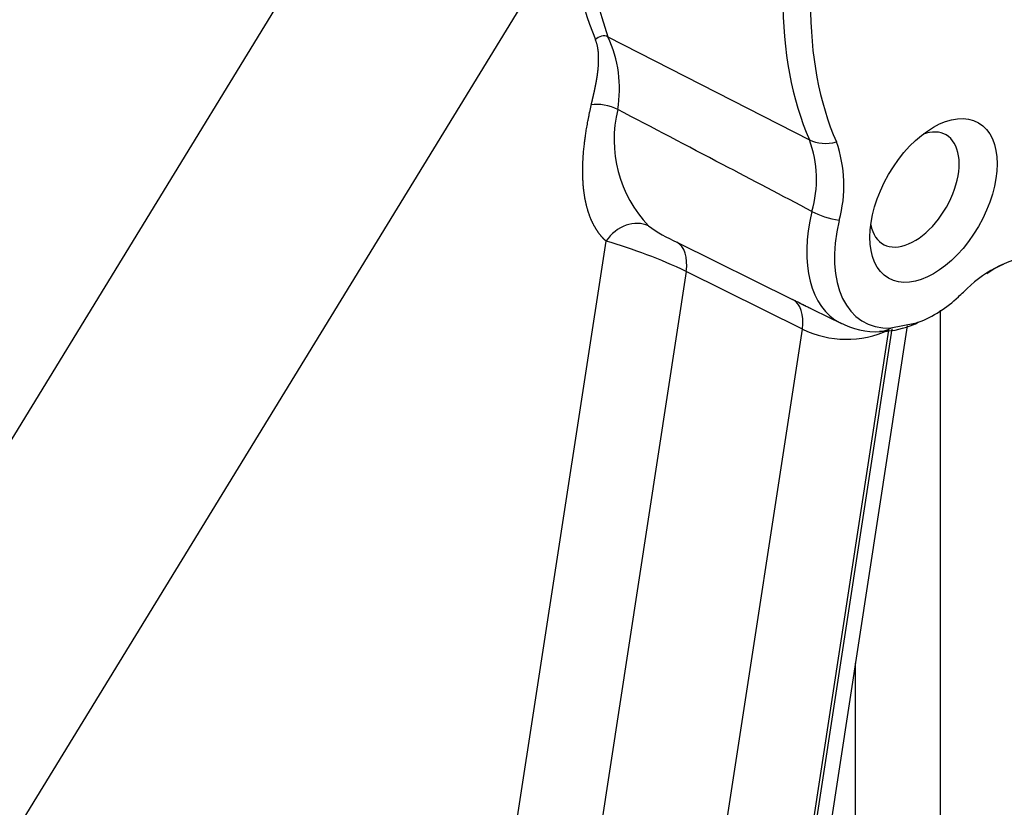
# Model space of a CAD drawing. Units: millimetres. Extents: x 0 to 594, y 0 to 420.
# Drawn here: x 482 to 503, y 252 to 269 of the extents above; entities that cross this region are included whole.
import ezdxf

# ---------------------------------------------------------------- set-up
doc = ezdxf.new("R2010")
doc.units = ezdxf.units.MM
doc.layers.add('1802400', color=7, linetype='Continuous')
doc.layers.add('Default', color=7, linetype='Continuous')

# ---------------------------------------------------------------- blocks, each defined once
blk = doc.blocks.new('SE13')
at = {"layer": '1802400', "color": 7, "linetype": 'Continuous'}
for p, q in [((477.01, 252.141), (488.757, 271.352)), ((492.503, 269.022), (480.755, 249.811)), ((494.225, 268.163), (498.498, 265.976)), ((491.271, 244.834), (494.186, 263.828)), ((495.689, 263.806), (498.142, 262.591)), ((495.887, 263.183), (493.044, 244.649)), ((498.351, 261.962), (495.887, 263.183)), ((498.282, 262.521), (499.175, 262.08)), ((501.267, 262.364), (501.267, 247.07)), ((497.968, 245.034), (500.576, 262.031)), ((500.73, 262.078), (500.223, 261.98)), ((500.791, 262.101), (500.744, 262.083)), ((495.728, 244.862), (498.351, 261.962)), ((500.176, 261.94), (497.527, 244.674)), ((497.602, 244.7), (500.251, 261.968)), ((499.478, 247.043), (499.478, 254.876))]:
    blk.add_line(p, q, dxfattribs=at)
for centre, radius, start, end in [((504.079, 271.54), 10.416, 161.0785, 198.9215), ((501.15, 271.004), 7.753, 181.3112, 201.9639), ((491.903, 267.063), 2.569, 350.0945, 25.3425), ((497.029, 265.984), 2.671, 166.2023, 223.3492), ((496.231, 265.139), 2.417, 343.6391, 20.2583), ((496.502, 265.013), 2.728, 344.1799, 19.7175), ((497.025, 266.848), 3.322, 234.2889, 246.2852), ((490.914, 252.629), 11.668, 64.7688, 73.7142), ((503.682, 260.916), 2.651, 99.7502, 136.3524), ((503.292, 261.763), 1.716, 113.6765, 126.9181), ((499.904, 264.459), 2.52, 290.9489, 314.0502), ((499.913, 263.491), 1.585, 241.0589, 273.263), ((499.968, 262.395), 0.487, 271.4925, 301.5512), ((500.006, 263.649), 1.735, 269.2492, 291.1642), ((500.515, 262.404), 0.391, 287.5012, 303.4369), ((500.53, 262.41), 0.39, 289.593, 303.2464), ((500.92, 261.435), 0.658, 108.3119, 112.9775), ((500.57, 262.438), 0.403, 289.103, 303.1924), ((500.585, 262.443), 0.403, 289.1592, 303.0275), ((500.623, 262.381), 0.321, 289.5504, 292.1955), ((500.688, 262.399), 0.316, 289.0001, 291.6599), ((499.287, 263.868), 2.123, 243.8409, 294.7484)]:
    blk.add_arc(centre, radius, start, end, dxfattribs=at)
for centre, major_axis, ratio, start_param, end_param in [((505.669, 273.467), (-5.47, -9.474), 0.57735, 5.113236, 5.882338), ((506.064, 273.239), (-5.335, -9.24), 0.57735, 5.113236, 5.882338), ((494.102, 268.023), (0.184, 0.079), 0.749315, 0.564192, 2.082628), ((494.168, 266.547), (0.407, -0.092), 0.387469, 0.946393, 2.464829), ((500.727, 264.922), (0.669, 1.158), 0.57735, 0, 0.590912), ((498.992, 266.54), (-0.732, -0.322), 0.751773, 0.556603, 1.352305), ((500.727, 264.922), (0.669, 1.158), 0.57735, 2.550681, 6.283185), ((494.705, 263.528), (0.489, 0.549), 0.810756, 0.218224, 1.736661), ((500.733, 264.918), (1.62, 2.806), 0.57735, 2.048668, 3.165321), ((499.059, 264.589), (0.778, -0.185), 0.375499, 4.09226, 4.887962), ((501.128, 264.69), (1.485, 2.572), 0.57735, 2.048668, 3.481288), ((495.231, 262.917), (0.444, 0.896), 0.55375, 5.270805, 6.255215), ((501.128, 264.69), (-1.485, -2.572), 0.57735, 1.039457, 1.092925), ((497.695, 261.696), (0.444, 0.896), 0.554069, 5.270396, 6.276148)]:
    blk.add_ellipse(centre, major_axis=major_axis, ratio=ratio, start_param=start_param, end_param=end_param, dxfattribs=at)
blk.add_ellipse((501.128, 264.69), major_axis=(0.953, 1.65), ratio=0.57735, dxfattribs=at)
for points, degree, knots in [([(493.873, 266.717), (493.894, 266.807), (493.914, 266.897), (493.935, 266.987), (493.954, 267.078), (493.974, 267.177), (493.989, 267.261), (494.005, 267.358), (494.015, 267.445), (494.062, 267.866), (493.96, 268.104)], 2, [0, 0, 0, 0.125, 0.125, 0.25, 0.25, 0.375, 0.375, 0.5, 0.5, 1, 1, 1]), ([(494.186, 263.828), (494.076, 263.926), (493.989, 264.061), (493.904, 264.192), (493.843, 264.354), (493.784, 264.51), (493.748, 264.694), (493.713, 264.87), (493.7, 265.068), (493.676, 265.435), (493.726, 265.876), (493.77, 266.26), (493.873, 266.717)], 2, [0, 0, 0, 0.125, 0.125, 0.25, 0.25, 0.375, 0.375, 0.5, 0.5, 0.75, 0.75, 1, 1, 1]), ([(498.55, 264.458), (497.918, 264.791), (497.287, 265.123), (496.655, 265.455), (495.915, 265.844), (495.175, 266.232), (494.434, 266.621)], 3, [0, 0, 0, 0, 0.460383, 0.460383, 0.460383, 1, 1, 1, 1]), ([(498.142, 262.591), (498.154, 262.585), (498.177, 262.573), (498.213, 262.556), (498.246, 262.539), (498.268, 262.528), (498.278, 262.524)], 3, [0, 0, 0, 0, 0.02500729, 0.05023914, 0.07571534, 0.09529835, 0.09529835, 0.09529835, 0.09529835]), ([(498.278, 262.524), (498.281, 262.522), (498.31, 262.508), (498.365, 262.48), (498.442, 262.442), (498.494, 262.417), (498.519, 262.405)], 3, [0.0952983, 0.0952983, 0.0952983, 0.0952983, 0.101455, 0.154318, 0.2069148, 0.2533905, 0.2533905, 0.2533905, 0.2533905])]:
    blk.add_open_spline(points, degree=degree, knots=knots, dxfattribs=at)

msp = doc.modelspace()

# ---------------------------------------------------------------- block references
at = {"layer": 'Default'}
msp.add_blockref('SE13', (0, 0), dxfattribs=at)

doc.saveas('drawing.dxf')
